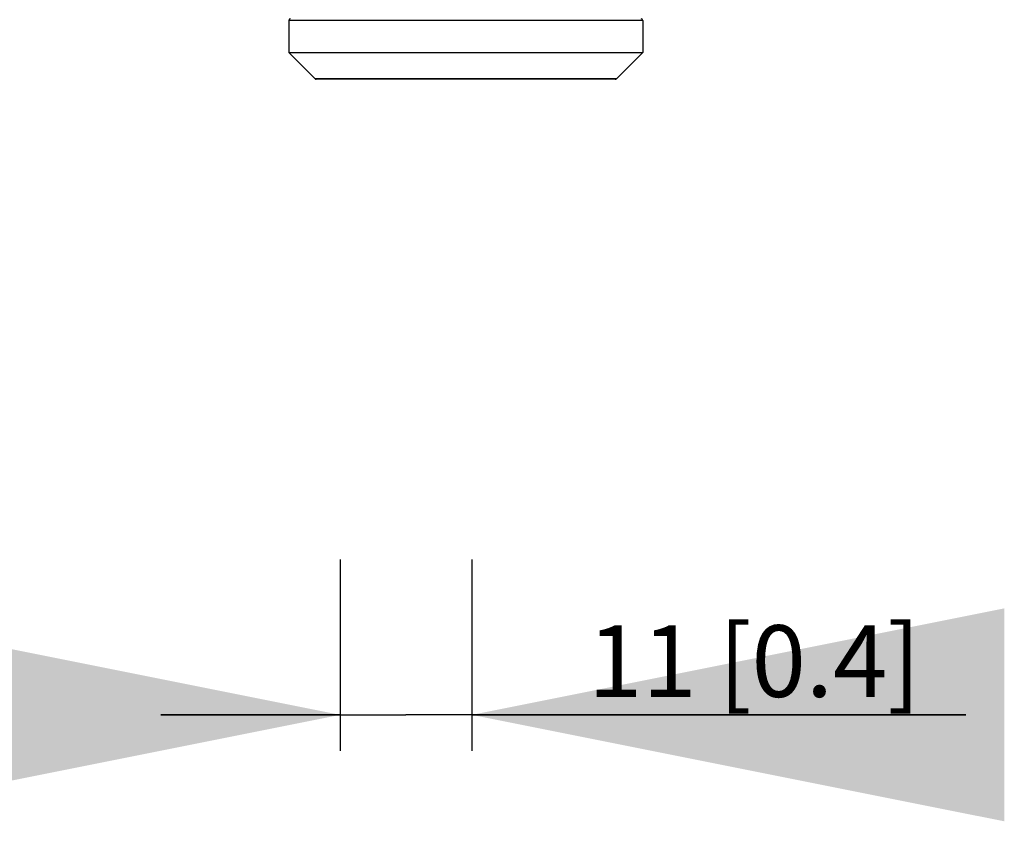
# Model space of a CAD drawing. Extents: x 12 to 202, y 7 to 290.
# Drawn here: x 48 to 75, y 79 to 101 of the extents above; entities that cross this region are included whole.
import ezdxf

# ---------------------------------------------------------------- set-up
doc = ezdxf.new("R2010")
doc.units = 0
doc.header["$LTSCALE"] = 19.36
doc.layers.get('0').update_dxf_attribs({"linetype": 'CONTINUOUS'})
doc.styles.get("Standard").update_dxf_attribs({"font": 'arial.ttf'})
doc.dimstyles.new('DIMSTYLE_1', dxfattribs={"dimtxt": 2, "dimasz": 14.85, "dimexe": 1, "dimexo": 1.5, "dimgap": 0.5, "dimtad": 1, "dimlfac": 4, "dimtxsty": 'STANDARD', "dimblk": '_ARROW_FILLED', "dimblk1": '_ARROW_FILLED', "dimblk2": '_ARROW_FILLED', "dimcen": 0.09, "dimazin": 3, "dimtp": 0.5, "dimtm": 0.5, "dimtfac": 1, "dimtofl": 0, "dimtmove": 0, "dimatfit": 3, "dimtolj": 1})

# ---------------------------------------------------------------- blocks, each defined once
blk = doc.blocks.new('_ARROW_FILLED')
at = {"color": 0, "linetype": 'BYBLOCK'}
blk.add_solid([(0, 0), (-1, 0.2), (-1, -0.2)], dxfattribs=at)
blk = doc.blocks.new('*D13')
at = {"color": 6, "linetype": 'CONTINUOUS'}
for p, q in [((56.5, 86.167), (56.5, 80.833)), ((60.167, 86.167), (60.167, 80.833)), ((56.5, 81.833), (51.5, 81.833)), ((51.5, 81.833), (58.333, 81.833)), ((73.942, 81.833), (58.333, 81.833)), ((60.167, 81.833), (73.942, 81.833))]:
    blk.add_line(p, q, dxfattribs=at)
at = {"color": 6, "linetype": 'CONTINUOUS', "xscale": 14.85, "yscale": 14.85, "zscale": 14.85}
blk.add_blockref('_ARROW_FILLED', (56.5, 81.833), dxfattribs=at)
at = {"color": 6, "linetype": 'CONTINUOUS', "xscale": 14.85, "yscale": 14.85, "zscale": 14.85, "rotation": 180}
blk.add_blockref('_ARROW_FILLED', (60.167, 81.833), dxfattribs=at)
at = {"color": 6, "linetype": 'CONTINUOUS', "insert": (63.407, 84.333), "char_height": 2, "width": 10.53532, "attachment_point": 1}
blk.add_mtext('11{\\Ftxt.shx;\\W1.000000;\\H2.000000; }[0.4]', dxfattribs=at)
blk = doc.blocks.new('*D14')
at = {"color": 6, "linetype": 'CONTINUOUS'}
for p, q in [((56.5, 86.167), (56.5, 80.833)), ((60.167, 86.167), (60.167, 80.833)), ((56.5, 81.833), (51.5, 81.833)), ((51.5, 81.833), (58.333, 81.833)), ((73.942, 81.833), (58.333, 81.833)), ((60.167, 81.833), (73.942, 81.833))]:
    blk.add_line(p, q, dxfattribs=at)
at = {"color": 6, "linetype": 'CONTINUOUS', "xscale": 14.85, "yscale": 14.85, "zscale": 14.85}
blk.add_blockref('_ARROW_FILLED', (56.5, 81.833), dxfattribs=at)
at = {"color": 6, "linetype": 'CONTINUOUS', "xscale": 14.85, "yscale": 14.85, "zscale": 14.85, "rotation": 180}
blk.add_blockref('_ARROW_FILLED', (60.167, 81.833), dxfattribs=at)
at = {"color": 6, "linetype": 'CONTINUOUS', "insert": (63.407, 84.333), "char_height": 2, "width": 10.53532, "attachment_point": 1}
blk.add_mtext('11{\\Ftxt.shx;\\W1.000000;\\H2.000000; }[0.4]', dxfattribs=at)

msp = doc.modelspace()

# ---------------------------------------------------------------- linework, layer by layer
at = {"color": 7, "linetype": 'CONTINUOUS'}
for p, q in [((55.0625, 101.2), (55.0625, 100.3125)), ((64.9375, 101.2), (55.0625, 101.2)), ((64.9375, 101.2), (64.9375, 100.3125)), ((55.0625, 100.3125), (55.7979, 99.5771)), ((55.0625, 100.3125), (64.9375, 100.3125)), ((64.9375, 100.3125), (64.2021, 99.5771)), ((64.2021, 99.5771), (55.7979, 99.5771)), ((64.1668, 99.5625), (55.8332, 99.5625))]:
    msp.add_line(p, q, dxfattribs=at)
for centre, start, end in [((55.1125, 101.2), 90, 180), ((64.8875, 101.2), 0, 90), ((55.8332, 99.6125), 225, 270), ((64.1668, 99.6125), 270, 315)]:
    msp.add_arc(centre, 0.05, start, end, dxfattribs=at)

# ---------------------------------------------------------------- dimensions: what is measured, and where the dimension line sits
at = {"color": 6, "linetype": 'CONTINUOUS'}
for picture in ['*D13', '*D14']:
    dim = msp.add_linear_dim(base=(60.1667, 81.8333), p1=(56.5, 87.6667), p2=(60.1667, 87.6667), dimstyle='DIMSTYLE_1', dxfattribs=at)
    dim.commit()
    dim.dimension.update_dxf_attribs({"geometry": picture, "text_midpoint": (68.6746, 81.8333), "dimtype": 160})

doc.saveas('drawing.dxf')
